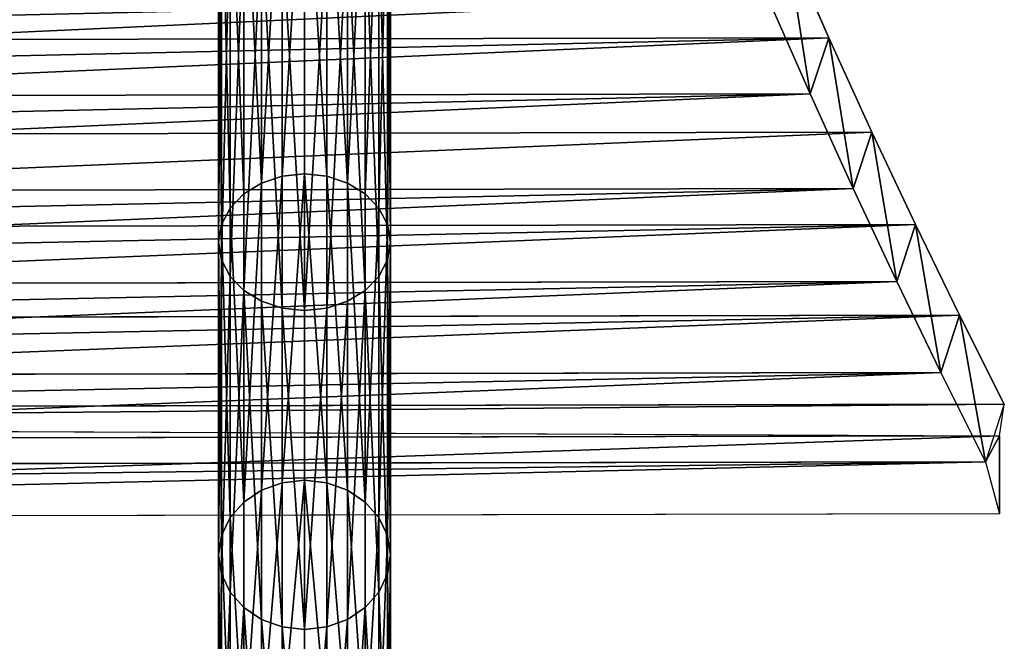
# Model space of a CAD drawing. Units: millimetres. Extents: x -182 to 3141, y -1020 to 5112.
# Drawn here: x 734 to 963, y -886 to -742 of the extents above; entities that cross this region are included whole.
import ezdxf

# ---------------------------------------------------------------- set-up
doc = ezdxf.new("R2010")
doc.units = ezdxf.units.MM
doc.layers.get('0').update_dxf_attribs({"true_color": 0xffffff})

# ---------------------------------------------------------------- blocks, each defined once
blk = doc.blocks.new('Group76')
at = {"color": 94, "true_color": 0x009900}
for p, q in [((-582.61, -2368.6, 283.32), (-592.45, -2390.91, 237.37)), ((-588.12, -2403.91, 249.06), (-582.61, -2368.6, 283.32)), ((-588.12, -2403.91, 249.06), (-578.28, -2381.48, 295.3)), ((-592.45, -2390.91, 237.37), (-602.42, -2412.81, 191.02)), ((-598.1, -2425.92, 202.43), (-592.45, -2390.91, 237.37)), ((-592.45, -2390.91, 237.37), (-70.49, -2391.89, 245.79)), ((-592.45, -2390.91, 237.37), (-588.12, -2403.91, 249.06)), ((-598.1, -2425.92, 202.43), (-588.12, -2403.91, 249.06)), ((-588.12, -2403.91, 249.06), (-70.49, -2404.88, 257.41)), ((-602.42, -2412.81, 191.02), (-612.55, -2434.31, 144.3)), ((-608.22, -2447.52, 155.44), (-602.42, -2412.81, 191.02)), ((-602.42, -2412.81, 191.02), (-598.1, -2425.92, 202.43)), ((-602.42, -2412.81, 191.02), (-70.49, -2413.82, 199.59)), ((-608.22, -2447.52, 155.44), (-598.1, -2425.92, 202.43)), ((-598.1, -2425.92, 202.43), (-70.49, -2426.91, 210.95)), ((-612.55, -2434.31, 144.3), (-622.82, -2455.39, 97.2)), ((-618.49, -2468.69, 108.09), (-612.55, -2434.31, 144.3)), ((-612.55, -2434.31, 144.3), (-608.22, -2447.52, 155.44)), ((-70.49, -2435.33, 153.03), (-612.55, -2434.31, 144.3)), ((-618.49, -2468.69, 108.09), (-608.22, -2447.52, 155.44)), ((-608.22, -2447.52, 155.44), (-70.49, -2448.53, 164.12)), ((-622.82, -2455.39, 97.2), (-633.23, -2476.05, 49.76)), ((-628.9, -2489.45, 60.38), (-622.82, -2455.39, 97.2)), ((-618.49, -2468.69, 108.09), (-622.82, -2455.39, 97.2)), ((-70.49, -2456.43, 106.11), (-622.82, -2455.39, 97.2)), ((-628.9, -2489.45, 60.38), (-618.49, -2468.69, 108.09)), ((-618.49, -2468.69, 108.09), (-70.49, -2469.73, 116.93)), ((-632.15, -2483.44, 32.58), (-633.23, -2476.05, 49.76)), ((-633.23, -2476.05, 49.76), (-628.9, -2489.45, 60.38)), ((-70.49, -2477.11, 58.84), (-633.23, -2476.05, 49.76)), ((-70.49, -2480.93, 49.94), (-632.15, -2483.44, 32.58)), ((-632.15, -2483.44, 32.58), (-632.15, -2501.57, 32.58)), ((-628.9, -2489.45, 60.38), (-632.15, -2483.44, 32.58)), ((-70.49, -2484.5, 41.63), (-632.15, -2483.44, 32.58)), ((-628.9, -2489.45, 60.38), (-632.15, -2501.57, 32.58)), ((-628.9, -2489.45, 60.38), (-70.49, -2490.5, 69.39)), ((-632.15, -2501.57, 32.58), (-70.49, -2502.63, 41.63))]:
    blk.add_line(p, q, dxfattribs=at)
mesh = blk.add_polyface(dxfattribs=at)
corners = [(-582.61, -2368.6, 283.32), (-592.45, -2390.91, 237.37), (-588.12, -2403.91, 249.06)]
mesh.append_faces([[corners[k] for k in face] for face in [(0, 1, 2)]], dxfattribs={"color": 94})
mesh = blk.add_polyface(dxfattribs=at)
corners = [(-582.61, -2368.6, 283.32), (-70.49, -2391.89, 245.79), (-592.45, -2390.91, 237.37), (-70.49, -2380.28, 269.61)]
mesh.append_faces([[corners[k] for k in face] for face in [(0, 1, 2), (1, 0, 3)]], dxfattribs={"vtx0": -1, "color": 94})
mesh = blk.add_polyface(dxfattribs=at)
corners = [(-582.61, -2368.6, 283.32), (-588.12, -2403.91, 249.06), (-578.28, -2381.48, 295.3)]
mesh.append_faces([[corners[k] for k in face] for face in [(0, 1, 2)]], dxfattribs={"color": 94})
mesh = blk.add_polyface(dxfattribs=at)
corners = [(-70.49, -2404.88, 257.41), (-578.28, -2381.48, 295.3), (-588.12, -2403.91, 249.06), (-70.49, -2393.2, 281.39)]
mesh.append_faces([[corners[k] for k in face] for face in [(0, 1, 2), (1, 0, 3)]], dxfattribs={"vtx0": -1, "color": 94})
mesh = blk.add_polyface(dxfattribs=at)
corners = [(-70.49, -2382.44, 303.5), (-578.28, -2381.48, 295.3), (-70.49, -2393.2, 281.39)]
mesh.append_faces([[corners[k] for k in face] for face in [(0, 1, 2)]], dxfattribs={"color": 94})
mesh = blk.add_polyface(dxfattribs=at)
corners = [(-592.45, -2390.91, 237.37), (-602.42, -2412.81, 191.02), (-598.1, -2425.92, 202.43)]
mesh.append_faces([[corners[k] for k in face] for face in [(0, 1, 2)]], dxfattribs={"color": 94})
mesh = blk.add_polyface(dxfattribs=at)
corners = [(-592.45, -2390.91, 237.37), (-70.49, -2413.82, 199.59), (-602.42, -2412.81, 191.02), (-70.49, -2402.41, 223.64)]
mesh.append_faces([[corners[k] for k in face] for face in [(0, 1, 2), (1, 0, 3)]], dxfattribs={"vtx0": -1, "color": 94})
mesh = blk.add_polyface(dxfattribs=at)
corners = [(-592.45, -2390.91, 237.37), (-598.1, -2425.92, 202.43), (-588.12, -2403.91, 249.06)]
mesh.append_faces([[corners[k] for k in face] for face in [(0, 1, 2)]], dxfattribs={"color": 94})
mesh = blk.add_polyface(dxfattribs=at)
corners = [(-70.49, -2391.89, 245.79), (-70.49, -2402.41, 223.64), (-592.45, -2390.91, 237.37)]
mesh.append_faces([[corners[k] for k in face] for face in [(0, 1, 2)]], dxfattribs={"color": 94})
mesh = blk.add_polyface(dxfattribs=at)
corners = [(-70.49, -2426.91, 210.95), (-588.12, -2403.91, 249.06), (-598.1, -2425.92, 202.43), (-70.49, -2415.45, 235.14)]
mesh.append_faces([[corners[k] for k in face] for face in [(0, 1, 2), (1, 0, 3)]], dxfattribs={"vtx0": -1, "color": 94})
mesh = blk.add_polyface(dxfattribs=at)
corners = [(-70.49, -2404.88, 257.41), (-588.12, -2403.91, 249.06), (-70.49, -2415.45, 235.14)]
mesh.append_faces([[corners[k] for k in face] for face in [(0, 1, 2)]], dxfattribs={"color": 94})
mesh = blk.add_polyface(dxfattribs=at)
corners = [(-602.42, -2412.81, 191.02), (-70.49, -2435.33, 153.03), (-612.55, -2434.31, 144.3), (-70.49, -2413.82, 199.59)]
mesh.append_faces([[corners[k] for k in face] for face in [(0, 1, 2), (1, 0, 3)]], dxfattribs={"vtx0": -1, "color": 94})
mesh = blk.add_polyface(dxfattribs=at)
corners = [(-602.42, -2412.81, 191.02), (-612.55, -2434.31, 144.3), (-608.22, -2447.52, 155.44)]
mesh.append_faces([[corners[k] for k in face] for face in [(0, 1, 2)]], dxfattribs={"color": 94})
mesh = blk.add_polyface(dxfattribs=at)
corners = [(-602.42, -2412.81, 191.02), (-608.22, -2447.52, 155.44), (-598.1, -2425.92, 202.43)]
mesh.append_faces([[corners[k] for k in face] for face in [(0, 1, 2)]], dxfattribs={"color": 94})
mesh = blk.add_polyface(dxfattribs=at)
corners = [(-70.49, -2448.53, 164.12), (-598.1, -2425.92, 202.43), (-608.22, -2447.52, 155.44), (-70.49, -2437.27, 188.51)]
mesh.append_faces([[corners[k] for k in face] for face in [(0, 1, 2), (1, 0, 3)]], dxfattribs={"vtx0": -1, "color": 94})
mesh = blk.add_polyface(dxfattribs=at)
corners = [(-70.49, -2426.91, 210.95), (-598.1, -2425.92, 202.43), (-70.49, -2437.27, 188.51)]
mesh.append_faces([[corners[k] for k in face] for face in [(0, 1, 2)]], dxfattribs={"color": 94})
mesh = blk.add_polyface(dxfattribs=at)
corners = [(-612.55, -2434.31, 144.3), (-70.49, -2456.43, 106.11), (-622.82, -2455.39, 97.2), (-70.49, -2445.43, 130.57)]
mesh.append_faces([[corners[k] for k in face] for face in [(0, 1, 2), (1, 0, 3)]], dxfattribs={"vtx0": -1, "color": 94})
mesh = blk.add_polyface(dxfattribs=at)
corners = [(-612.55, -2434.31, 144.3), (-622.82, -2455.39, 97.2), (-618.49, -2468.69, 108.09)]
mesh.append_faces([[corners[k] for k in face] for face in [(0, 1, 2)]], dxfattribs={"color": 94})
mesh = blk.add_polyface(dxfattribs=at)
corners = [(-612.55, -2434.31, 144.3), (-618.49, -2468.69, 108.09), (-608.22, -2447.52, 155.44)]
mesh.append_faces([[corners[k] for k in face] for face in [(0, 1, 2)]], dxfattribs={"color": 94})
mesh = blk.add_polyface(dxfattribs=at)
corners = [(-70.49, -2435.33, 153.03), (-70.49, -2445.43, 130.57), (-612.55, -2434.31, 144.3)]
mesh.append_faces([[corners[k] for k in face] for face in [(0, 1, 2)]], dxfattribs={"color": 94})
mesh = blk.add_polyface(dxfattribs=at)
corners = [(-70.49, -2469.73, 116.93), (-608.22, -2447.52, 155.44), (-618.49, -2468.69, 108.09), (-70.49, -2458.68, 141.52)]
mesh.append_faces([[corners[k] for k in face] for face in [(0, 1, 2), (1, 0, 3)]], dxfattribs={"vtx0": -1, "color": 94})
mesh = blk.add_polyface(dxfattribs=at)
corners = [(-70.49, -2448.53, 164.12), (-608.22, -2447.52, 155.44), (-70.49, -2458.68, 141.52)]
mesh.append_faces([[corners[k] for k in face] for face in [(0, 1, 2)]], dxfattribs={"color": 94})
mesh = blk.add_polyface(dxfattribs=at)
corners = [(-622.82, -2455.39, 97.2), (-633.23, -2476.05, 49.76), (-628.9, -2489.45, 60.38)]
mesh.append_faces([[corners[k] for k in face] for face in [(0, 1, 2)]], dxfattribs={"color": 94})
mesh = blk.add_polyface(dxfattribs=at)
corners = [(-622.82, -2455.39, 97.2), (-70.49, -2477.11, 58.84), (-633.23, -2476.05, 49.76), (-70.49, -2466.33, 83.49)]
mesh.append_faces([[corners[k] for k in face] for face in [(0, 1, 2), (1, 0, 3)]], dxfattribs={"vtx0": -1, "color": 94})
mesh = blk.add_polyface(dxfattribs=at)
corners = [(-622.82, -2455.39, 97.2), (-628.9, -2489.45, 60.38), (-618.49, -2468.69, 108.09)]
mesh.append_faces([[corners[k] for k in face] for face in [(0, 1, 2)]], dxfattribs={"color": 94})
mesh = blk.add_polyface(dxfattribs=at)
corners = [(-70.49, -2456.43, 106.11), (-70.49, -2466.33, 83.49), (-622.82, -2455.39, 97.2)]
mesh.append_faces([[corners[k] for k in face] for face in [(0, 1, 2)]], dxfattribs={"color": 94})
mesh = blk.add_polyface(dxfattribs=at)
corners = [(-70.49, -2490.5, 69.39), (-618.49, -2468.69, 108.09), (-628.9, -2489.45, 60.38), (-70.49, -2479.67, 94.18)]
mesh.append_faces([[corners[k] for k in face] for face in [(0, 1, 2), (1, 0, 3)]], dxfattribs={"vtx0": -1, "color": 94})
mesh = blk.add_polyface(dxfattribs=at)
corners = [(-70.49, -2469.73, 116.93), (-618.49, -2468.69, 108.09), (-70.49, -2479.67, 94.18)]
mesh.append_faces([[corners[k] for k in face] for face in [(0, 1, 2)]], dxfattribs={"color": 94})
mesh = blk.add_polyface(dxfattribs=at)
corners = [(-633.23, -2476.05, 49.76), (-70.49, -2480.93, 49.94), (-632.15, -2483.44, 32.58), (-70.49, -2477.11, 58.84)]
mesh.append_faces([[corners[k] for k in face] for face in [(0, 1, 2), (1, 0, 3)]], dxfattribs={"vtx0": -1, "color": 94})
mesh = blk.add_polyface(dxfattribs=at)
corners = [(-633.23, -2476.05, 49.76), (-628.9, -2489.45, 60.38), (-632.15, -2483.44, 32.58)]
mesh.append_faces([[corners[k] for k in face] for face in [(0, 1, 2)]], dxfattribs={"color": 94})
mesh = blk.add_polyface(dxfattribs=at)
corners = [(-70.49, -2480.93, 49.94), (-632.15, -2483.44, 32.58), (-70.49, -2484.5, 41.63)]
mesh.append_faces([[corners[k] for k in face] for face in [(0, 1, 2)]], dxfattribs={"color": 94})
mesh = blk.add_polyface(dxfattribs=at)
corners = [(-70.49, -2502.63, 41.63), (-632.15, -2483.44, 32.58), (-632.15, -2501.57, 32.58), (-70.49, -2484.5, 41.63)]
mesh.append_faces([[corners[k] for k in face] for face in [(0, 1, 2), (1, 0, 3)]], dxfattribs={"vtx0": -1, "color": 94})
mesh = blk.add_polyface(dxfattribs=at)
corners = [(-632.15, -2483.44, 32.58), (-628.9, -2489.45, 60.38), (-632.15, -2501.57, 32.58)]
mesh.append_faces([[corners[k] for k in face] for face in [(0, 1, 2)]], dxfattribs={"color": 94})
mesh = blk.add_polyface(dxfattribs=at)
corners = [(-70.49, -2502.63, 41.63), (-628.9, -2489.45, 60.38), (-632.15, -2501.57, 32.58), (-70.49, -2496.34, 56.03)]
mesh.append_faces([[corners[k] for k in face] for face in [(0, 1, 2), (1, 0, 3)]], dxfattribs={"vtx0": -1, "color": 94})
mesh = blk.add_polyface(dxfattribs=at)
corners = [(-70.49, -2490.5, 69.39), (-628.9, -2489.45, 60.38), (-70.49, -2496.34, 56.03)]
mesh.append_faces([[corners[k] for k in face] for face in [(0, 1, 2)]], dxfattribs={"color": 94})
blk = doc.blocks.new('Component#1')
blk.add_blockref('Group76', (652.92, 2556.81, -24.97))
blk = doc.blocks.new('Group#28')
at = {"extrusion": (0, 0, -1), "zscale": -1}
blk.add_blockref('Component#1', (-1164.85, 28.32, -5.34), dxfattribs=at)
blk = doc.blocks.new('Group#3')
at = {"color": 8, "true_color": 0x64777b}
for p, q in [((0, 307.04, 1911.96), (0, 222.51, 1815.59)), ((-10, 305.14, 1913.86), (-10, 220.39, 1817.22)), ((-5.18, 306.55, 1912.45), (-5.18, 221.97, 1816)), ((5.18, 306.55, 1912.45), (5.18, 221.97, 1816)), ((10, 305.14, 1913.86), (10, 220.39, 1817.22)), ((-14.14, 302.89, 1916.11), (-14.14, 217.87, 1819.15)), ((14.14, 302.89, 1916.11), (14.14, 217.87, 1819.15)), ((-17.32, 299.96, 1919.04), (-17.32, 214.58, 1821.67)), ((17.32, 299.96, 1919.04), (17.32, 214.58, 1821.67)), ((-19.32, 296.55, 1922.45), (-19.32, 210.75, 1824.61)), ((19.32, 296.55, 1922.45), (19.32, 210.75, 1824.61)), ((-20, 206.65, 1827.76), (-20, 292.89, 1926.11)), ((20, 292.89, 1926.11), (20, 206.65, 1827.76)), ((-19.32, 289.23, 1929.77), (-19.32, 202.54, 1830.91)), ((19.32, 289.23, 1929.77), (19.32, 202.54, 1830.91)), ((-17.32, 285.82, 1933.18), (-17.32, 198.71, 1833.85)), ((17.32, 285.82, 1933.18), (17.32, 198.71, 1833.85)), ((-14.14, 282.89, 1936.11), (-14.14, 195.43, 1836.37)), ((14.14, 282.89, 1936.11), (14.14, 195.43, 1836.37)), ((-10, 280.65, 1938.35), (-10, 192.91, 1838.31)), ((10, 280.65, 1938.35), (10, 192.91, 1838.31)), ((-5.18, 279.23, 1939.77), (-5.18, 191.32, 1839.52)), ((0, 278.75, 1940.25), (0, 190.78, 1839.94)), ((5.18, 279.23, 1939.77), (5.18, 191.32, 1839.52)), ((0, 222.51, 1815.59), (-5.18, 221.97, 1816)), ((5.18, 221.97, 1816), (0, 222.51, 1815.59)), ((0, 222.51, 1815.59), (0, 151.3, 1709)), ((-10, 220.39, 1817.22), (-14.14, 217.87, 1819.15)), ((-5.18, 221.97, 1816), (-10, 220.39, 1817.22)), ((-10, 220.39, 1817.22), (-10, 148.97, 1710.34)), ((-5.18, 221.97, 1816), (-5.18, 150.7, 1709.34)), ((10, 220.39, 1817.22), (5.18, 221.97, 1816)), ((5.18, 221.97, 1816), (5.18, 150.7, 1709.34)), ((14.14, 217.87, 1819.15), (10, 220.39, 1817.22)), ((10, 220.39, 1817.22), (10, 148.97, 1710.34)), ((-14.14, 217.87, 1819.15), (-17.32, 214.58, 1821.67)), ((-14.14, 217.87, 1819.15), (-14.14, 146.22, 1711.93)), ((17.32, 214.58, 1821.67), (14.14, 217.87, 1819.15)), ((14.14, 217.87, 1819.15), (14.14, 146.22, 1711.93)), ((-17.32, 214.58, 1821.67), (-19.32, 210.75, 1824.61)), ((-17.32, 214.58, 1821.67), (-17.32, 142.63, 1714)), ((19.32, 210.75, 1824.61), (17.32, 214.58, 1821.67)), ((17.32, 214.58, 1821.67), (17.32, 142.63, 1714)), ((-19.32, 210.75, 1824.61), (-20, 206.65, 1827.76)), ((-19.32, 210.75, 1824.61), (-19.32, 138.46, 1716.41)), ((20, 206.65, 1827.76), (19.32, 210.75, 1824.61)), ((19.32, 210.75, 1824.61), (19.32, 138.46, 1716.41)), ((-20, 206.65, 1827.76), (-19.32, 202.54, 1830.91)), ((-20, 133.97, 1719), (-20, 206.65, 1827.76)), ((19.32, 202.54, 1830.91), (20, 206.65, 1827.76)), ((20, 206.65, 1827.76), (20, 133.97, 1719)), ((-19.32, 202.54, 1830.91), (-17.32, 198.71, 1833.85)), ((-19.32, 202.54, 1830.91), (-19.32, 129.49, 1721.59)), ((17.32, 198.71, 1833.85), (19.32, 202.54, 1830.91)), ((19.32, 202.54, 1830.91), (19.32, 129.49, 1721.59)), ((-17.32, 198.71, 1833.85), (-14.14, 195.43, 1836.37)), ((-17.32, 198.71, 1833.85), (-17.32, 125.31, 1724)), ((14.14, 195.43, 1836.37), (17.32, 198.71, 1833.85)), ((17.32, 198.71, 1833.85), (17.32, 125.31, 1724)), ((-14.14, 195.43, 1836.37), (-10, 192.91, 1838.31)), ((-14.14, 195.43, 1836.37), (-14.14, 121.73, 1726.07)), ((10, 192.91, 1838.31), (14.14, 195.43, 1836.37)), ((14.14, 195.43, 1836.37), (14.14, 121.73, 1726.07)), ((-10, 192.91, 1838.31), (-5.18, 191.32, 1839.52)), ((-10, 192.91, 1838.31), (-10, 118.97, 1727.66)), ((5.18, 191.32, 1839.52), (10, 192.91, 1838.31)), ((10, 192.91, 1838.31), (10, 118.97, 1727.66)), ((-5.18, 191.32, 1839.52), (0, 190.78, 1839.94)), ((-5.18, 191.32, 1839.52), (-5.18, 117.24, 1728.66)), ((0, 190.78, 1839.94), (5.18, 191.32, 1839.52)), ((0, 190.78, 1839.94), (0, 116.65, 1729)), ((5.18, 191.32, 1839.52), (5.18, 117.24, 1728.66)), ((0, 151.3, 1709), (-5.18, 150.7, 1709.34)), ((5.18, 150.7, 1709.34), (0, 151.3, 1709)), ((0, 151.3, 1709), (0, 94.6, 1594.03)), ((-10, 148.97, 1710.34), (-14.14, 146.22, 1711.93)), ((-5.18, 150.7, 1709.34), (-10, 148.97, 1710.34)), ((-10, 148.97, 1710.34), (-10, 92.12, 1595.06)), ((-5.18, 150.7, 1709.34), (-5.18, 93.97, 1594.29)), ((10, 148.97, 1710.34), (5.18, 150.7, 1709.34)), ((5.18, 150.7, 1709.34), (5.18, 93.97, 1594.29)), ((14.14, 146.22, 1711.93), (10, 148.97, 1710.34)), ((10, 148.97, 1710.34), (10, 92.12, 1595.06)), ((-14.14, 146.22, 1711.93), (-17.32, 142.63, 1714)), ((-14.14, 146.22, 1711.93), (-14.14, 89.19, 1596.27)), ((17.32, 142.63, 1714), (14.14, 146.22, 1711.93)), ((14.14, 146.22, 1711.93), (14.14, 89.19, 1596.27)), ((-17.32, 142.63, 1714), (-19.32, 138.46, 1716.41)), ((-17.32, 142.63, 1714), (-17.32, 85.36, 1597.86)), ((19.32, 138.46, 1716.41), (17.32, 142.63, 1714)), ((17.32, 142.63, 1714), (17.32, 85.36, 1597.86)), ((-19.32, 138.46, 1716.41), (-20, 133.97, 1719)), ((-19.32, 138.46, 1716.41), (-19.32, 80.9, 1599.7)), ((20, 133.97, 1719), (19.32, 138.46, 1716.41)), ((19.32, 138.46, 1716.41), (19.32, 80.9, 1599.7)), ((-20, 133.97, 1719), (-19.32, 129.49, 1721.59)), ((-20, 76.12, 1601.68), (-20, 133.97, 1719)), ((19.32, 129.49, 1721.59), (20, 133.97, 1719)), ((20, 133.97, 1719), (20, 76.12, 1601.68)), ((-19.32, 129.49, 1721.59), (-17.32, 125.31, 1724)), ((-19.32, 129.49, 1721.59), (-19.32, 71.34, 1603.66)), ((17.32, 125.31, 1724), (19.32, 129.49, 1721.59)), ((19.32, 129.49, 1721.59), (19.32, 71.34, 1603.66)), ((-17.32, 125.31, 1724), (-14.14, 121.73, 1726.07)), ((-17.32, 125.31, 1724), (-17.32, 66.88, 1605.51)), ((14.14, 121.73, 1726.07), (17.32, 125.31, 1724)), ((17.32, 125.31, 1724), (17.32, 66.88, 1605.51)), ((-14.14, 121.73, 1726.07), (-10, 118.97, 1727.66)), ((-14.14, 121.73, 1726.07), (-14.14, 63.05, 1607.1)), ((10, 118.97, 1727.66), (14.14, 121.73, 1726.07)), ((14.14, 121.73, 1726.07), (14.14, 63.05, 1607.1)), ((-10, 118.97, 1727.66), (-5.18, 117.24, 1728.66)), ((-10, 118.97, 1727.66), (-10, 60.12, 1608.31)), ((-5.18, 117.24, 1728.66), (0, 116.65, 1729)), ((-5.18, 117.24, 1728.66), (-5.18, 58.27, 1609.08)), ((0, 116.65, 1729), (5.18, 117.24, 1728.66)), ((5.18, 117.24, 1728.66), (10, 118.97, 1727.66)), ((5.18, 117.24, 1728.66), (5.18, 58.27, 1609.08)), ((10, 118.97, 1727.66), (10, 60.12, 1608.31)), ((0, 116.65, 1729), (0, 57.64, 1609.34))]:
    blk.add_line(p, q, dxfattribs=at)
at = {"color": 8, "true_color": 0x64777b, "extrusion": (1, 0, 0)}
blk.add_arc((1000, 1219), 1000, 90, 180, dxfattribs=at)
at = {"color": 8, "true_color": 0x64777b}
mesh = blk.add_polyface(dxfattribs=at)
corners = [(-5.18, 221.97, 1816), (0, 307.04, 1911.96), (0, 222.51, 1815.59), (-5.18, 306.55, 1912.45)]
mesh.append_faces([[corners[k] for k in face] for face in [(0, 1, 2), (1, 0, 3)]], dxfattribs={"vtx0": -1, "color": 8})
mesh = blk.add_polyface(dxfattribs=at)
corners = [(0, 307.04, 1911.96), (5.18, 221.97, 1816), (0, 222.51, 1815.59), (5.18, 306.55, 1912.45)]
mesh.append_faces([[corners[k] for k in face] for face in [(0, 1, 2), (1, 0, 3)]], dxfattribs={"vtx0": -1, "color": 8})
mesh = blk.add_polyface(dxfattribs=at)
corners = [(-14.14, 302.89, 1916.11), (-10, 220.39, 1817.22), (-14.14, 217.87, 1819.15), (-10, 305.14, 1913.86)]
mesh.append_faces([[corners[k] for k in face] for face in [(0, 1, 2), (1, 0, 3)]], dxfattribs={"vtx0": -1, "color": 8})
mesh = blk.add_polyface(dxfattribs=at)
corners = [(-10, 220.39, 1817.22), (-5.18, 306.55, 1912.45), (-5.18, 221.97, 1816), (-10, 305.14, 1913.86)]
mesh.append_faces([[corners[k] for k in face] for face in [(0, 1, 2), (1, 0, 3)]], dxfattribs={"vtx0": -1, "color": 8})
mesh = blk.add_polyface(dxfattribs=at)
corners = [(5.18, 306.55, 1912.45), (10, 220.39, 1817.22), (5.18, 221.97, 1816), (10, 305.14, 1913.86)]
mesh.append_faces([[corners[k] for k in face] for face in [(0, 1, 2), (1, 0, 3)]], dxfattribs={"vtx0": -1, "color": 8})
mesh = blk.add_polyface(dxfattribs=at)
corners = [(10, 220.39, 1817.22), (14.14, 302.89, 1916.11), (14.14, 217.87, 1819.15), (10, 305.14, 1913.86)]
mesh.append_faces([[corners[k] for k in face] for face in [(0, 1, 2), (1, 0, 3)]], dxfattribs={"vtx0": -1, "color": 8})
mesh = blk.add_polyface(dxfattribs=at)
corners = [(-17.32, 299.96, 1919.04), (-14.14, 217.87, 1819.15), (-17.32, 214.58, 1821.67), (-14.14, 302.89, 1916.11)]
mesh.append_faces([[corners[k] for k in face] for face in [(0, 1, 2), (1, 0, 3)]], dxfattribs={"vtx0": -1, "color": 8})
mesh = blk.add_polyface(dxfattribs=at)
corners = [(14.14, 217.87, 1819.15), (17.32, 299.96, 1919.04), (17.32, 214.58, 1821.67), (14.14, 302.89, 1916.11)]
mesh.append_faces([[corners[k] for k in face] for face in [(0, 1, 2), (1, 0, 3)]], dxfattribs={"vtx0": -1, "color": 8})
mesh = blk.add_polyface(dxfattribs=at)
corners = [(-19.32, 296.55, 1922.45), (-17.32, 214.58, 1821.67), (-19.32, 210.75, 1824.61), (-17.32, 299.96, 1919.04)]
mesh.append_faces([[corners[k] for k in face] for face in [(0, 1, 2), (1, 0, 3)]], dxfattribs={"vtx0": -1, "color": 8})
mesh = blk.add_polyface(dxfattribs=at)
corners = [(17.32, 214.58, 1821.67), (19.32, 296.55, 1922.45), (19.32, 210.75, 1824.61), (17.32, 299.96, 1919.04)]
mesh.append_faces([[corners[k] for k in face] for face in [(0, 1, 2), (1, 0, 3)]], dxfattribs={"vtx0": -1, "color": 8})
mesh = blk.add_polyface(dxfattribs=at)
corners = [(-20, 292.89, 1926.11), (-19.32, 210.75, 1824.61), (-20, 206.65, 1827.76), (-19.32, 296.55, 1922.45)]
mesh.append_faces([[corners[k] for k in face] for face in [(0, 1, 2), (1, 0, 3)]], dxfattribs={"vtx0": -1, "color": 8})
mesh = blk.add_polyface(dxfattribs=at)
corners = [(19.32, 210.75, 1824.61), (20, 292.89, 1926.11), (20, 206.65, 1827.76), (19.32, 296.55, 1922.45)]
mesh.append_faces([[corners[k] for k in face] for face in [(0, 1, 2), (1, 0, 3)]], dxfattribs={"vtx0": -1, "color": 8})
mesh = blk.add_polyface(dxfattribs=at)
corners = [(-19.32, 289.23, 1929.77), (-20, 206.65, 1827.76), (-19.32, 202.54, 1830.91), (-20, 292.89, 1926.11)]
mesh.append_faces([[corners[k] for k in face] for face in [(0, 1, 2), (1, 0, 3)]], dxfattribs={"vtx0": -1, "color": 8})
mesh = blk.add_polyface(dxfattribs=at)
corners = [(20, 206.65, 1827.76), (19.32, 289.23, 1929.77), (19.32, 202.54, 1830.91), (20, 292.89, 1926.11)]
mesh.append_faces([[corners[k] for k in face] for face in [(0, 1, 2), (1, 0, 3)]], dxfattribs={"vtx0": -1, "color": 8})
mesh = blk.add_polyface(dxfattribs=at)
corners = [(-17.32, 285.82, 1933.18), (-19.32, 202.54, 1830.91), (-17.32, 198.71, 1833.85), (-19.32, 289.23, 1929.77)]
mesh.append_faces([[corners[k] for k in face] for face in [(0, 1, 2), (1, 0, 3)]], dxfattribs={"vtx0": -1, "color": 8})
mesh = blk.add_polyface(dxfattribs=at)
corners = [(19.32, 202.54, 1830.91), (17.32, 285.82, 1933.18), (17.32, 198.71, 1833.85), (19.32, 289.23, 1929.77)]
mesh.append_faces([[corners[k] for k in face] for face in [(0, 1, 2), (1, 0, 3)]], dxfattribs={"vtx0": -1, "color": 8})
mesh = blk.add_polyface(dxfattribs=at)
corners = [(-14.14, 282.89, 1936.11), (-17.32, 198.71, 1833.85), (-14.14, 195.43, 1836.37), (-17.32, 285.82, 1933.18)]
mesh.append_faces([[corners[k] for k in face] for face in [(0, 1, 2), (1, 0, 3)]], dxfattribs={"vtx0": -1, "color": 8})
mesh = blk.add_polyface(dxfattribs=at)
corners = [(17.32, 198.71, 1833.85), (14.14, 282.89, 1936.11), (14.14, 195.43, 1836.37), (17.32, 285.82, 1933.18)]
mesh.append_faces([[corners[k] for k in face] for face in [(0, 1, 2), (1, 0, 3)]], dxfattribs={"vtx0": -1, "color": 8})
mesh = blk.add_polyface(dxfattribs=at)
corners = [(-10, 280.65, 1938.35), (-14.14, 195.43, 1836.37), (-10, 192.91, 1838.31), (-14.14, 282.89, 1936.11)]
mesh.append_faces([[corners[k] for k in face] for face in [(0, 1, 2), (1, 0, 3)]], dxfattribs={"vtx0": -1, "color": 8})
mesh = blk.add_polyface(dxfattribs=at)
corners = [(14.14, 195.43, 1836.37), (10, 280.65, 1938.35), (10, 192.91, 1838.31), (14.14, 282.89, 1936.11)]
mesh.append_faces([[corners[k] for k in face] for face in [(0, 1, 2), (1, 0, 3)]], dxfattribs={"vtx0": -1, "color": 8})
mesh = blk.add_polyface(dxfattribs=at)
corners = [(-5.18, 191.32, 1839.52), (-10, 280.65, 1938.35), (-10, 192.91, 1838.31), (-5.18, 279.23, 1939.77)]
mesh.append_faces([[corners[k] for k in face] for face in [(0, 1, 2), (1, 0, 3)]], dxfattribs={"vtx0": -1, "color": 8})
mesh = blk.add_polyface(dxfattribs=at)
corners = [(10, 280.65, 1938.35), (5.18, 191.32, 1839.52), (10, 192.91, 1838.31), (5.18, 279.23, 1939.77)]
mesh.append_faces([[corners[k] for k in face] for face in [(0, 1, 2), (1, 0, 3)]], dxfattribs={"vtx0": -1, "color": 8})
mesh = blk.add_polyface(dxfattribs=at)
corners = [(0, 190.78, 1839.94), (-5.18, 279.23, 1939.77), (-5.18, 191.32, 1839.52), (0, 278.75, 1940.25)]
mesh.append_faces([[corners[k] for k in face] for face in [(0, 1, 2), (1, 0, 3)]], dxfattribs={"vtx0": -1, "color": 8})
mesh = blk.add_polyface(dxfattribs=at)
corners = [(5.18, 279.23, 1939.77), (0, 190.78, 1839.94), (5.18, 191.32, 1839.52), (0, 278.75, 1940.25)]
mesh.append_faces([[corners[k] for k in face] for face in [(0, 1, 2), (1, 0, 3)]], dxfattribs={"vtx0": -1, "color": 8})
mesh = blk.add_polyface(dxfattribs=at)
corners = [(-5.18, 150.7, 1709.34), (0, 222.51, 1815.59), (0, 151.3, 1709), (-5.18, 221.97, 1816)]
mesh.append_faces([[corners[k] for k in face] for face in [(0, 1, 2), (1, 0, 3)]], dxfattribs={"vtx0": -1, "color": 8})
mesh = blk.add_polyface(dxfattribs=at)
corners = [(0, 222.51, 1815.59), (5.18, 150.7, 1709.34), (0, 151.3, 1709), (5.18, 221.97, 1816)]
mesh.append_faces([[corners[k] for k in face] for face in [(0, 1, 2), (1, 0, 3)]], dxfattribs={"vtx0": -1, "color": 8})
mesh = blk.add_polyface(dxfattribs=at)
corners = [(-14.14, 146.22, 1711.93), (-10, 220.39, 1817.22), (-10, 148.97, 1710.34), (-14.14, 217.87, 1819.15)]
mesh.append_faces([[corners[k] for k in face] for face in [(0, 1, 2), (1, 0, 3)]], dxfattribs={"vtx0": -1, "color": 8})
mesh = blk.add_polyface(dxfattribs=at)
corners = [(-10, 148.97, 1710.34), (-5.18, 221.97, 1816), (-5.18, 150.7, 1709.34), (-10, 220.39, 1817.22)]
mesh.append_faces([[corners[k] for k in face] for face in [(0, 1, 2), (1, 0, 3)]], dxfattribs={"vtx0": -1, "color": 8})
mesh = blk.add_polyface(dxfattribs=at)
corners = [(5.18, 221.97, 1816), (10, 148.97, 1710.34), (5.18, 150.7, 1709.34), (10, 220.39, 1817.22)]
mesh.append_faces([[corners[k] for k in face] for face in [(0, 1, 2), (1, 0, 3)]], dxfattribs={"vtx0": -1, "color": 8})
mesh = blk.add_polyface(dxfattribs=at)
corners = [(10, 220.39, 1817.22), (14.14, 146.22, 1711.93), (10, 148.97, 1710.34), (14.14, 217.87, 1819.15)]
mesh.append_faces([[corners[k] for k in face] for face in [(0, 1, 2), (1, 0, 3)]], dxfattribs={"vtx0": -1, "color": 8})
mesh = blk.add_polyface(dxfattribs=at)
corners = [(-17.32, 214.58, 1821.67), (-14.14, 146.22, 1711.93), (-17.32, 142.63, 1714), (-14.14, 217.87, 1819.15)]
mesh.append_faces([[corners[k] for k in face] for face in [(0, 1, 2), (1, 0, 3)]], dxfattribs={"vtx0": -1, "color": 8})
mesh = blk.add_polyface(dxfattribs=at)
corners = [(14.14, 146.22, 1711.93), (17.32, 214.58, 1821.67), (17.32, 142.63, 1714), (14.14, 217.87, 1819.15)]
mesh.append_faces([[corners[k] for k in face] for face in [(0, 1, 2), (1, 0, 3)]], dxfattribs={"vtx0": -1, "color": 8})
mesh = blk.add_polyface(dxfattribs=at)
corners = [(-19.32, 210.75, 1824.61), (-17.32, 142.63, 1714), (-19.32, 138.46, 1716.41), (-17.32, 214.58, 1821.67)]
mesh.append_faces([[corners[k] for k in face] for face in [(0, 1, 2), (1, 0, 3)]], dxfattribs={"vtx0": -1, "color": 8})
mesh = blk.add_polyface(dxfattribs=at)
corners = [(17.32, 142.63, 1714), (19.32, 210.75, 1824.61), (19.32, 138.46, 1716.41), (17.32, 214.58, 1821.67)]
mesh.append_faces([[corners[k] for k in face] for face in [(0, 1, 2), (1, 0, 3)]], dxfattribs={"vtx0": -1, "color": 8})
mesh = blk.add_polyface(dxfattribs=at)
corners = [(-20, 206.65, 1827.76), (-19.32, 138.46, 1716.41), (-20, 133.97, 1719), (-19.32, 210.75, 1824.61)]
mesh.append_faces([[corners[k] for k in face] for face in [(0, 1, 2), (1, 0, 3)]], dxfattribs={"vtx0": -1, "color": 8})
mesh = blk.add_polyface(dxfattribs=at)
corners = [(19.32, 138.46, 1716.41), (20, 206.65, 1827.76), (20, 133.97, 1719), (19.32, 210.75, 1824.61)]
mesh.append_faces([[corners[k] for k in face] for face in [(0, 1, 2), (1, 0, 3)]], dxfattribs={"vtx0": -1, "color": 8})
mesh = blk.add_polyface(dxfattribs=at)
corners = [(-19.32, 202.54, 1830.91), (-20, 133.97, 1719), (-19.32, 129.49, 1721.59), (-20, 206.65, 1827.76)]
mesh.append_faces([[corners[k] for k in face] for face in [(0, 1, 2), (1, 0, 3)]], dxfattribs={"vtx0": -1, "color": 8})
mesh = blk.add_polyface(dxfattribs=at)
corners = [(20, 133.97, 1719), (19.32, 202.54, 1830.91), (19.32, 129.49, 1721.59), (20, 206.65, 1827.76)]
mesh.append_faces([[corners[k] for k in face] for face in [(0, 1, 2), (1, 0, 3)]], dxfattribs={"vtx0": -1, "color": 8})
mesh = blk.add_polyface(dxfattribs=at)
corners = [(-17.32, 198.71, 1833.85), (-19.32, 129.49, 1721.59), (-17.32, 125.31, 1724), (-19.32, 202.54, 1830.91)]
mesh.append_faces([[corners[k] for k in face] for face in [(0, 1, 2), (1, 0, 3)]], dxfattribs={"vtx0": -1, "color": 8})
mesh = blk.add_polyface(dxfattribs=at)
corners = [(19.32, 129.49, 1721.59), (17.32, 198.71, 1833.85), (17.32, 125.31, 1724), (19.32, 202.54, 1830.91)]
mesh.append_faces([[corners[k] for k in face] for face in [(0, 1, 2), (1, 0, 3)]], dxfattribs={"vtx0": -1, "color": 8})
mesh = blk.add_polyface(dxfattribs=at)
corners = [(-14.14, 195.43, 1836.37), (-17.32, 125.31, 1724), (-14.14, 121.73, 1726.07), (-17.32, 198.71, 1833.85)]
mesh.append_faces([[corners[k] for k in face] for face in [(0, 1, 2), (1, 0, 3)]], dxfattribs={"vtx0": -1, "color": 8})
mesh = blk.add_polyface(dxfattribs=at)
corners = [(17.32, 125.31, 1724), (14.14, 195.43, 1836.37), (14.14, 121.73, 1726.07), (17.32, 198.71, 1833.85)]
mesh.append_faces([[corners[k] for k in face] for face in [(0, 1, 2), (1, 0, 3)]], dxfattribs={"vtx0": -1, "color": 8})
mesh = blk.add_polyface(dxfattribs=at)
corners = [(-10, 118.97, 1727.66), (-14.14, 195.43, 1836.37), (-14.14, 121.73, 1726.07), (-10, 192.91, 1838.31)]
mesh.append_faces([[corners[k] for k in face] for face in [(0, 1, 2), (1, 0, 3)]], dxfattribs={"vtx0": -1, "color": 8})
mesh = blk.add_polyface(dxfattribs=at)
corners = [(14.14, 195.43, 1836.37), (10, 118.97, 1727.66), (14.14, 121.73, 1726.07), (10, 192.91, 1838.31)]
mesh.append_faces([[corners[k] for k in face] for face in [(0, 1, 2), (1, 0, 3)]], dxfattribs={"vtx0": -1, "color": 8})
mesh = blk.add_polyface(dxfattribs=at)
corners = [(-5.18, 117.24, 1728.66), (-10, 192.91, 1838.31), (-10, 118.97, 1727.66), (-5.18, 191.32, 1839.52)]
mesh.append_faces([[corners[k] for k in face] for face in [(0, 1, 2), (1, 0, 3)]], dxfattribs={"vtx0": -1, "color": 8})
mesh = blk.add_polyface(dxfattribs=at)
corners = [(10, 192.91, 1838.31), (5.18, 117.24, 1728.66), (10, 118.97, 1727.66), (5.18, 191.32, 1839.52)]
mesh.append_faces([[corners[k] for k in face] for face in [(0, 1, 2), (1, 0, 3)]], dxfattribs={"vtx0": -1, "color": 8})
mesh = blk.add_polyface(dxfattribs=at)
corners = [(0, 116.65, 1729), (-5.18, 191.32, 1839.52), (-5.18, 117.24, 1728.66), (0, 190.78, 1839.94)]
mesh.append_faces([[corners[k] for k in face] for face in [(0, 1, 2), (1, 0, 3)]], dxfattribs={"vtx0": -1, "color": 8})
mesh = blk.add_polyface(dxfattribs=at)
corners = [(5.18, 191.32, 1839.52), (0, 116.65, 1729), (5.18, 117.24, 1728.66), (0, 190.78, 1839.94)]
mesh.append_faces([[corners[k] for k in face] for face in [(0, 1, 2), (1, 0, 3)]], dxfattribs={"vtx0": -1, "color": 8})
mesh = blk.add_polyface(dxfattribs=at)
corners = [(-5.18, 93.97, 1594.29), (0, 151.3, 1709), (0, 94.6, 1594.03), (-5.18, 150.7, 1709.34)]
mesh.append_faces([[corners[k] for k in face] for face in [(0, 1, 2), (1, 0, 3)]], dxfattribs={"vtx0": -1, "color": 8})
mesh = blk.add_polyface(dxfattribs=at)
corners = [(0, 151.3, 1709), (5.18, 93.97, 1594.29), (0, 94.6, 1594.03), (5.18, 150.7, 1709.34)]
mesh.append_faces([[corners[k] for k in face] for face in [(0, 1, 2), (1, 0, 3)]], dxfattribs={"vtx0": -1, "color": 8})
mesh = blk.add_polyface(dxfattribs=at)
corners = [(-14.14, 89.19, 1596.27), (-10, 148.97, 1710.34), (-10, 92.12, 1595.06), (-14.14, 146.22, 1711.93)]
mesh.append_faces([[corners[k] for k in face] for face in [(0, 1, 2), (1, 0, 3)]], dxfattribs={"vtx0": -1, "color": 8})
mesh = blk.add_polyface(dxfattribs=at)
corners = [(-10, 92.12, 1595.06), (-5.18, 150.7, 1709.34), (-5.18, 93.97, 1594.29), (-10, 148.97, 1710.34)]
mesh.append_faces([[corners[k] for k in face] for face in [(0, 1, 2), (1, 0, 3)]], dxfattribs={"vtx0": -1, "color": 8})
mesh = blk.add_polyface(dxfattribs=at)
corners = [(5.18, 150.7, 1709.34), (10, 92.12, 1595.06), (5.18, 93.97, 1594.29), (10, 148.97, 1710.34)]
mesh.append_faces([[corners[k] for k in face] for face in [(0, 1, 2), (1, 0, 3)]], dxfattribs={"vtx0": -1, "color": 8})
mesh = blk.add_polyface(dxfattribs=at)
corners = [(10, 148.97, 1710.34), (14.14, 89.19, 1596.27), (10, 92.12, 1595.06), (14.14, 146.22, 1711.93)]
mesh.append_faces([[corners[k] for k in face] for face in [(0, 1, 2), (1, 0, 3)]], dxfattribs={"vtx0": -1, "color": 8})
mesh = blk.add_polyface(dxfattribs=at)
corners = [(-17.32, 142.63, 1714), (-14.14, 89.19, 1596.27), (-17.32, 85.36, 1597.86), (-14.14, 146.22, 1711.93)]
mesh.append_faces([[corners[k] for k in face] for face in [(0, 1, 2), (1, 0, 3)]], dxfattribs={"vtx0": -1, "color": 8})
mesh = blk.add_polyface(dxfattribs=at)
corners = [(14.14, 89.19, 1596.27), (17.32, 142.63, 1714), (17.32, 85.36, 1597.86), (14.14, 146.22, 1711.93)]
mesh.append_faces([[corners[k] for k in face] for face in [(0, 1, 2), (1, 0, 3)]], dxfattribs={"vtx0": -1, "color": 8})
mesh = blk.add_polyface(dxfattribs=at)
corners = [(-19.32, 138.46, 1716.41), (-17.32, 85.36, 1597.86), (-19.32, 80.9, 1599.7), (-17.32, 142.63, 1714)]
mesh.append_faces([[corners[k] for k in face] for face in [(0, 1, 2), (1, 0, 3)]], dxfattribs={"vtx0": -1, "color": 8})
mesh = blk.add_polyface(dxfattribs=at)
corners = [(17.32, 85.36, 1597.86), (19.32, 138.46, 1716.41), (19.32, 80.9, 1599.7), (17.32, 142.63, 1714)]
mesh.append_faces([[corners[k] for k in face] for face in [(0, 1, 2), (1, 0, 3)]], dxfattribs={"vtx0": -1, "color": 8})
mesh = blk.add_polyface(dxfattribs=at)
corners = [(-20, 133.97, 1719), (-19.32, 80.9, 1599.7), (-20, 76.12, 1601.68), (-19.32, 138.46, 1716.41)]
mesh.append_faces([[corners[k] for k in face] for face in [(0, 1, 2), (1, 0, 3)]], dxfattribs={"vtx0": -1, "color": 8})
mesh = blk.add_polyface(dxfattribs=at)
corners = [(19.32, 80.9, 1599.7), (20, 133.97, 1719), (20, 76.12, 1601.68), (19.32, 138.46, 1716.41)]
mesh.append_faces([[corners[k] for k in face] for face in [(0, 1, 2), (1, 0, 3)]], dxfattribs={"vtx0": -1, "color": 8})
mesh = blk.add_polyface(dxfattribs=at)
corners = [(-19.32, 129.49, 1721.59), (-20, 76.12, 1601.68), (-19.32, 71.34, 1603.66), (-20, 133.97, 1719)]
mesh.append_faces([[corners[k] for k in face] for face in [(0, 1, 2), (1, 0, 3)]], dxfattribs={"vtx0": -1, "color": 8})
mesh = blk.add_polyface(dxfattribs=at)
corners = [(20, 76.12, 1601.68), (19.32, 129.49, 1721.59), (19.32, 71.34, 1603.66), (20, 133.97, 1719)]
mesh.append_faces([[corners[k] for k in face] for face in [(0, 1, 2), (1, 0, 3)]], dxfattribs={"vtx0": -1, "color": 8})
mesh = blk.add_polyface(dxfattribs=at)
corners = [(-17.32, 125.31, 1724), (-19.32, 71.34, 1603.66), (-17.32, 66.88, 1605.51), (-19.32, 129.49, 1721.59)]
mesh.append_faces([[corners[k] for k in face] for face in [(0, 1, 2), (1, 0, 3)]], dxfattribs={"vtx0": -1, "color": 8})
mesh = blk.add_polyface(dxfattribs=at)
corners = [(19.32, 71.34, 1603.66), (17.32, 125.31, 1724), (17.32, 66.88, 1605.51), (19.32, 129.49, 1721.59)]
mesh.append_faces([[corners[k] for k in face] for face in [(0, 1, 2), (1, 0, 3)]], dxfattribs={"vtx0": -1, "color": 8})
mesh = blk.add_polyface(dxfattribs=at)
corners = [(-14.14, 121.73, 1726.07), (-17.32, 66.88, 1605.51), (-14.14, 63.05, 1607.1), (-17.32, 125.31, 1724)]
mesh.append_faces([[corners[k] for k in face] for face in [(0, 1, 2), (1, 0, 3)]], dxfattribs={"vtx0": -1, "color": 8})
mesh = blk.add_polyface(dxfattribs=at)
corners = [(17.32, 66.88, 1605.51), (14.14, 121.73, 1726.07), (14.14, 63.05, 1607.1), (17.32, 125.31, 1724)]
mesh.append_faces([[corners[k] for k in face] for face in [(0, 1, 2), (1, 0, 3)]], dxfattribs={"vtx0": -1, "color": 8})
mesh = blk.add_polyface(dxfattribs=at)
corners = [(-10, 60.12, 1608.31), (-14.14, 121.73, 1726.07), (-14.14, 63.05, 1607.1), (-10, 118.97, 1727.66)]
mesh.append_faces([[corners[k] for k in face] for face in [(0, 1, 2), (1, 0, 3)]], dxfattribs={"vtx0": -1, "color": 8})
mesh = blk.add_polyface(dxfattribs=at)
corners = [(14.14, 121.73, 1726.07), (10, 60.12, 1608.31), (14.14, 63.05, 1607.1), (10, 118.97, 1727.66)]
mesh.append_faces([[corners[k] for k in face] for face in [(0, 1, 2), (1, 0, 3)]], dxfattribs={"vtx0": -1, "color": 8})
mesh = blk.add_polyface(dxfattribs=at)
corners = [(-5.18, 58.27, 1609.08), (-10, 118.97, 1727.66), (-10, 60.12, 1608.31), (-5.18, 117.24, 1728.66)]
mesh.append_faces([[corners[k] for k in face] for face in [(0, 1, 2), (1, 0, 3)]], dxfattribs={"vtx0": -1, "color": 8})
mesh = blk.add_polyface(dxfattribs=at)
corners = [(0, 57.64, 1609.34), (-5.18, 117.24, 1728.66), (-5.18, 58.27, 1609.08), (0, 116.65, 1729)]
mesh.append_faces([[corners[k] for k in face] for face in [(0, 1, 2), (1, 0, 3)]], dxfattribs={"vtx0": -1, "color": 8})
mesh = blk.add_polyface(dxfattribs=at)
corners = [(5.18, 117.24, 1728.66), (0, 57.64, 1609.34), (5.18, 58.27, 1609.08), (0, 116.65, 1729)]
mesh.append_faces([[corners[k] for k in face] for face in [(0, 1, 2), (1, 0, 3)]], dxfattribs={"vtx0": -1, "color": 8})
mesh = blk.add_polyface(dxfattribs=at)
corners = [(10, 118.97, 1727.66), (5.18, 58.27, 1609.08), (10, 60.12, 1608.31), (5.18, 117.24, 1728.66)]
mesh.append_faces([[corners[k] for k in face] for face in [(0, 1, 2), (1, 0, 3)]], dxfattribs={"vtx0": -1, "color": 8})

msp = doc.modelspace()

# ---------------------------------------------------------------- block references
for name, p in [('Group#28', (-182.43, -940.08, 23.8)), ('Group#3', (800, -1000))]:
    msp.add_blockref(name, p)

doc.saveas('drawing.dxf')
